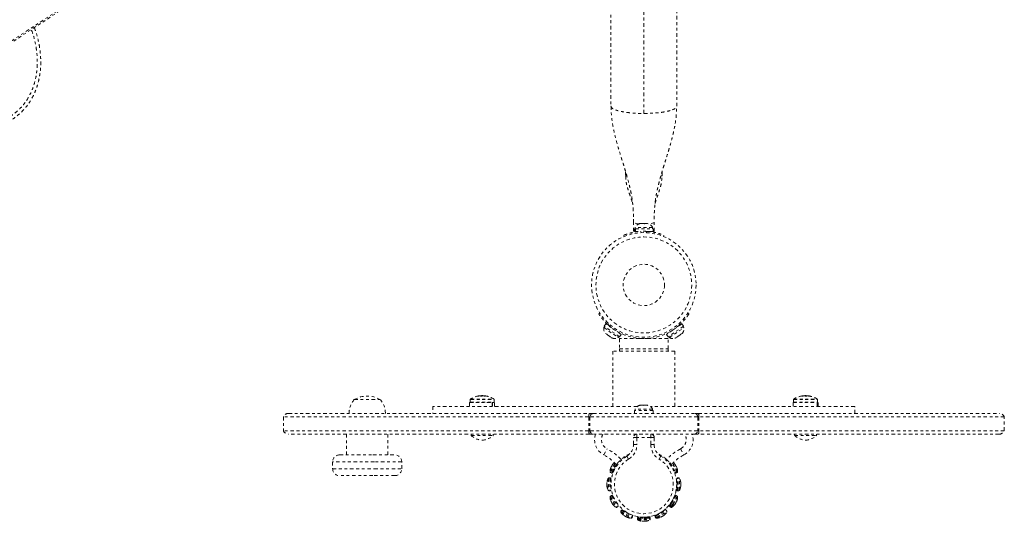
# Model space of a CAD drawing. Units: millimetres. Extents: x -130 to 434, y -207 to 287.
# Drawn here: x 306 to 341, y 40 to 58 of the extents above; entities that cross this region are included whole.
import ezdxf

# ---------------------------------------------------------------- set-up
doc = ezdxf.new("R2010")
doc.units = ezdxf.units.MM
doc.header["$LTSCALE"] = 20
doc.linetypes.add('PHANTOM', pattern=[0.0127, 0.00635, -0.00127, 0.00127, -0.00127, 0.00127, -0.00127])
doc.layers.add('CONTOUR', color=7, linetype='Continuous')

msp = doc.modelspace()

# ---------------------------------------------------------------- linework, layer by layer
at = {"layer": 'CONTOUR', "linetype": 'PHANTOM', "lineweight": 0}
for p, q in [((328.22371, 54.23515), (328.22371, 75.84486)), ((327.03621, 75.58401), (327.03621, 54.49601)), ((329.41121, 54.49601), (329.41121, 75.58401)), ((293.56577, 49.03064), (314.86372, 63.04426)), ((314.89212, 63.1222), (293.59416, 49.10858)), ((327.56621, 52.12851), (327.56621, 51.97751)), ((328.88121, 51.97751), (328.88121, 52.12887)), ((327.84871, 50.31226), (327.84871, 50.41057)), ((327.84871, 49.98195), (327.84871, 50.31226)), ((328.08108, 50.25011), (328.09762, 50.25876)), ((328.11869, 50.25876), (328.08108, 50.25011)), ((328.09762, 50.25876), (328.08308, 50.25876)), ((328.11869, 50.25876), (328.09762, 50.25876)), ((328.21458, 50.25876), (328.11869, 50.25876)), ((328.21439, 50.25876), (328.24554, 50.25876)), ((328.23565, 50.25011), (328.21458, 50.25876)), ((328.25219, 50.25876), (328.23565, 50.25011)), ((328.24554, 50.25876), (328.25219, 50.25876)), ((328.34067, 50.25876), (328.25219, 50.25876)), ((328.37828, 50.25011), (328.34067, 50.25876)), ((328.34067, 50.25876), (328.35721, 50.25876)), ((328.35721, 50.25876), (328.37828, 50.25011)), ((328.59871, 49.98195), (328.59871, 50.31226)), ((327.51496, 49.79208), (327.49715, 49.83612)), ((327.84871, 49.98195), (327.88298, 49.98195)), ((327.88298, 50.07126), (327.88298, 49.96538)), ((327.88298, 50.07126), (327.90897, 50.07126)), ((327.88298, 49.96538), (327.90897, 49.96538)), ((327.90496, 50.11816), (327.90496, 50.07126)), ((328.54246, 50.11816), (327.90496, 50.11816)), ((327.90897, 49.96538), (327.90897, 50.07126)), ((327.91629, 50.07126), (327.90897, 50.07126)), ((327.91629, 49.96538), (327.90897, 49.96538)), ((327.91629, 50.07126), (327.91629, 49.96538)), ((327.91629, 50.07126), (328.56443, 50.07126)), ((327.91629, 49.96538), (328.01836, 49.96538)), ((328.11538, 49.97448), (328.13422, 49.92789)), ((328.31319, 49.92789), (328.33204, 49.97448)), ((328.4434, 49.96538), (328.56443, 49.96538)), ((328.54246, 50.07126), (328.54246, 50.11816)), ((328.56443, 49.96538), (328.56443, 50.07126)), ((328.56443, 49.98195), (328.59871, 49.98195)), ((328.95027, 49.83612), (328.93246, 49.79208)), ((326.59336, 46.99317), (326.63333, 47.01884)), ((329.81409, 47.01884), (329.85406, 46.99317)), ((326.84492, 46.63682), (326.78491, 46.54959)), ((327.40636, 46.25061), (326.84492, 46.63682)), ((326.96014, 46.63448), (326.91873, 46.60789)), ((329.6025, 46.63682), (329.04106, 46.25061)), ((329.52868, 46.60789), (329.48727, 46.63448)), ((329.6625, 46.54959), (329.6025, 46.63682)), ((326.80302, 46.53713), (326.77644, 46.49849)), ((326.77644, 46.49849), (327.25542, 46.16901)), ((327.34636, 46.16338), (326.78491, 46.54959)), ((326.83582, 46.29099), (326.84369, 46.28158)), ((326.84369, 46.28158), (326.88151, 46.25557)), ((326.97631, 46.55747), (326.97116, 46.54998)), ((327.28012, 46.33745), (327.28527, 46.34494)), ((329.6625, 46.54959), (329.10106, 46.16338)), ((329.14575, 46.13719), (329.67098, 46.49849)), ((329.16214, 46.34494), (329.1673, 46.33745)), ((329.47626, 46.54998), (329.4711, 46.55747)), ((329.56591, 46.25557), (329.60373, 46.28158)), ((329.60373, 46.28158), (329.61171, 46.29112)), ((329.67098, 46.49849), (329.6444, 46.53713)), ((326.88151, 46.25557), (326.88396, 46.26438)), ((326.88551, 46.25281), (326.88151, 46.25557)), ((326.88396, 46.26438), (326.90709, 46.23797)), ((326.88928, 46.2583), (326.88551, 46.25281)), ((326.89196, 46.24837), (326.89597, 46.24562)), ((326.90709, 46.23797), (326.99474, 46.17768)), ((326.99474, 46.17768), (327.02523, 46.1672)), ((326.99474, 46.17768), (327.01165, 46.16604)), ((327.02523, 46.1672), (327.02277, 46.15839)), ((327.02277, 46.15839), (327.0726, 46.12411)), ((327.0726, 46.12411), (327.10554, 46.11196)), ((327.0726, 46.12411), (327.07505, 46.12243)), ((327.10554, 46.11196), (327.08682, 46.11839)), ((327.25542, 46.16901), (327.30167, 46.13719)), ((327.30167, 46.13719), (327.32825, 46.17583)), ((327.34636, 46.16338), (327.40636, 46.25061)), ((327.34871, 46.10251), (327.34871, 45.72751)), ((329.09871, 46.10251), (327.34871, 46.10251)), ((327.97371, 46.1187), (327.97371, 46.11869)), ((328.47371, 46.1183), (328.47371, 46.1187)), ((329.04106, 46.25061), (329.10106, 46.16338)), ((329.09871, 45.72751), (329.09871, 46.10251)), ((329.11917, 46.17583), (329.14575, 46.13719)), ((329.34188, 46.11196), (329.37481, 46.12411)), ((329.36077, 46.11844), (329.34188, 46.11196)), ((329.37481, 46.12411), (329.37236, 46.12243)), ((329.37481, 46.12411), (329.42464, 46.15839)), ((329.42219, 46.1672), (329.45268, 46.17768)), ((329.42464, 46.15839), (329.42219, 46.1672)), ((329.45268, 46.17768), (329.43577, 46.16604)), ((329.45268, 46.17768), (329.54032, 46.23797)), ((329.54032, 46.23797), (329.56346, 46.26438)), ((329.55545, 46.24837), (329.55145, 46.24562)), ((329.55545, 46.24837), (329.56191, 46.25281)), ((329.55813, 46.2583), (329.56191, 46.25281)), ((329.56191, 46.25281), (329.56591, 46.25557)), ((329.56346, 46.26438), (329.56591, 46.25557)), ((327.09871, 45.64951), (327.09871, 43.64951)), ((329.34871, 45.64951), (327.09871, 45.64951)), ((327.33871, 45.72751), (327.33871, 45.64951)), ((327.33871, 45.72751), (328.58996, 45.72751)), ((328.58996, 45.72751), (329.10871, 45.72751)), ((329.10871, 45.64951), (329.10871, 45.72751)), ((329.34871, 43.64951), (329.34871, 45.64951)), ((317.75496, 43.89951), (318.69246, 43.89951)), ((317.75496, 43.89951), (318.38522, 43.89951)), ((318.38522, 43.89951), (318.69246, 43.89951)), ((321.92669, 43.78976), (321.92669, 43.64951)), ((321.92669, 43.78976), (322.74083, 43.78976)), ((321.94054, 43.90156), (321.94054, 43.80538)), ((321.94054, 43.90156), (321.95601, 43.90156)), ((321.94054, 43.80538), (321.95601, 43.80538)), ((321.94779, 43.91476), (321.963, 43.91476)), ((321.95601, 43.90156), (322.81554, 43.90156)), ((321.95601, 43.80538), (322.81554, 43.80538)), ((321.963, 43.91476), (322.80828, 43.91476)), ((322.21621, 44.0227), (322.21621, 44.02156)), ((322.26699, 44.02915), (322.26699, 44.03176)), ((322.27151, 44.02967), (322.27151, 44.03198)), ((322.33897, 44.03881), (322.33897, 44.02131)), ((322.33897, 44.03881), (322.4171, 44.03881)), ((322.4171, 44.03161), (322.4171, 44.03881)), ((322.45183, 44.02785), (322.45183, 44.03176)), ((322.46293, 44.03176), (322.46293, 44.0263)), ((322.48456, 44.03198), (322.48456, 44.02279)), ((322.48512, 44.03176), (322.48512, 44.0227)), ((322.50414, 44.02185), (322.50414, 44.0227)), ((322.74083, 43.64951), (322.74083, 43.78976)), ((322.75124, 43.78976), (322.74083, 43.78976)), ((322.75124, 43.78976), (322.75124, 43.64951)), ((322.75124, 43.78976), (322.82939, 43.78976)), ((322.81554, 43.80538), (322.81554, 43.90156)), ((322.82939, 43.64951), (322.82939, 43.78976)), ((333.61803, 43.78976), (333.61803, 43.64951)), ((333.61803, 43.78976), (334.4875, 43.78976)), ((333.63188, 43.90156), (333.63188, 43.80538)), ((333.63188, 43.90156), (334.47484, 43.90156)), ((333.63188, 43.80538), (334.47484, 43.80538)), ((333.63913, 43.91476), (334.46812, 43.91476)), ((333.93167, 44.0227), (333.93167, 44.02128)), ((333.95878, 44.02445), (333.95878, 44.03176)), ((333.95992, 44.02463), (333.95992, 44.03205)), ((333.99389, 44.02925), (333.99389, 44.03176)), ((334.00621, 44.03176), (334.00621, 44.03055)), ((334.03032, 44.03881), (334.03032, 44.03205)), ((334.03032, 44.03881), (334.10844, 44.03881)), ((334.10844, 44.02404), (334.10844, 44.03881)), ((334.11898, 44.03176), (334.11898, 44.02806)), ((334.17884, 44.03205), (334.17884, 44.02829)), ((334.18214, 44.03176), (334.18214, 44.02787)), ((334.22651, 44.02127), (334.22651, 44.0227)), ((334.46812, 43.91476), (334.49963, 43.91476)), ((334.47484, 43.90156), (334.50688, 43.90156)), ((334.47484, 43.80538), (334.50688, 43.80538)), ((334.4875, 43.64951), (334.4875, 43.78976)), ((334.49394, 43.78976), (334.4875, 43.78976)), ((334.49394, 43.78976), (334.49394, 43.64951)), ((334.49394, 43.78976), (334.52073, 43.78976)), ((334.50688, 43.80538), (334.50688, 43.90156)), ((334.52073, 43.64951), (334.52073, 43.78976)), ((320.59871, 43.64951), (320.59871, 43.39951)), ((327.98524, 43.64951), (320.59871, 43.64951)), ((327.88298, 43.50538), (327.88298, 43.39951)), ((328.56443, 43.50538), (327.88298, 43.50538)), ((327.90496, 43.55228), (327.90496, 43.50538)), ((328.54246, 43.55228), (327.90496, 43.55228)), ((328.07475, 43.68423), (328.0936, 43.69288)), ((328.11245, 43.69288), (328.07475, 43.68423)), ((328.0936, 43.69288), (328.08308, 43.69288)), ((328.11245, 43.69288), (328.0936, 43.69288)), ((328.20486, 43.69288), (328.11245, 43.69288)), ((328.22371, 43.68423), (328.20486, 43.69288)), ((328.20486, 43.69288), (328.24255, 43.69288)), ((328.24255, 43.69288), (328.22371, 43.68423)), ((328.33497, 43.69288), (328.24255, 43.69288)), ((328.37266, 43.68423), (328.33497, 43.69288)), ((328.33497, 43.69288), (328.35382, 43.69288)), ((328.35382, 43.69288), (328.37266, 43.68423)), ((328.36433, 43.69288), (328.35382, 43.69288)), ((335.84871, 43.64951), (328.46218, 43.64951)), ((328.54246, 43.50538), (328.54246, 43.55228)), ((328.56443, 43.39951), (328.56443, 43.50538)), ((335.84871, 43.39951), (335.84871, 43.64951)), ((315.19245, 43.27451), (315.19245, 42.77451)), ((326.23094, 43.27451), (315.19245, 43.27451)), ((315.37786, 43.39951), (326.25929, 43.39951)), ((326.27469, 43.27451), (326.23094, 43.27451)), ((326.23094, 43.27451), (326.23094, 42.77451)), ((326.25929, 43.39951), (326.38415, 43.39951)), ((330.17273, 43.27451), (326.27469, 43.27451)), ((326.27469, 43.27451), (326.27469, 42.77451)), ((326.38415, 43.39951), (330.06326, 43.39951)), ((330.06326, 43.39951), (330.18813, 43.39951)), ((330.21648, 43.27451), (330.17273, 43.27451)), ((330.17273, 43.27451), (330.17273, 42.77451)), ((330.18813, 43.39951), (341.06956, 43.39951)), ((341.25496, 43.27451), (330.21648, 43.27451)), ((330.21648, 43.27451), (330.21648, 42.77451)), ((341.25496, 42.77451), (341.25496, 43.27451)), ((326.23094, 42.77451), (315.19245, 42.77451)), ((326.27469, 42.77451), (326.23094, 42.77451)), ((330.17273, 42.77451), (326.27469, 42.77451)), ((330.21648, 42.77451), (330.17273, 42.77451)), ((341.25496, 42.77451), (330.21648, 42.77451)), ((326.25929, 42.64951), (315.37786, 42.64951)), ((317.47371, 42.64951), (317.47371, 41.89951)), ((318.97371, 41.89951), (318.97371, 42.64951)), ((321.97804, 42.64951), (321.97804, 42.60263)), ((321.97804, 42.60263), (322.77804, 42.60263)), ((322.77804, 42.60263), (322.77804, 42.64951)), ((326.38415, 42.64951), (326.25929, 42.64951)), ((330.06326, 42.64951), (326.38415, 42.64951)), ((327.84871, 42.27993), (327.84871, 42.52451)), ((327.97371, 42.52451), (327.84871, 42.52451)), ((327.97371, 42.64951), (327.97371, 42.52451)), ((327.97371, 42.52451), (327.97371, 42.27993)), ((328.47371, 42.52451), (327.97371, 42.52451)), ((328.47371, 42.64951), (328.47371, 42.52451)), ((328.59871, 42.52451), (328.47371, 42.52451)), ((328.47371, 42.27993), (328.47371, 42.52451)), ((328.59871, 42.52451), (328.59871, 42.27993)), ((330.18813, 42.64951), (330.06326, 42.64951)), ((341.06956, 42.64951), (330.18813, 42.64951)), ((333.66938, 42.64951), (333.66938, 42.60263)), ((333.66938, 42.60263), (334.46938, 42.60263)), ((334.46938, 42.60263), (334.46938, 42.64951)), ((326.77768, 41.8979), (326.89425, 42.11905)), ((327.97371, 42.27993), (327.84871, 42.27993)), ((328.59871, 42.27993), (328.47371, 42.27993)), ((329.55316, 42.11905), (329.66974, 41.8979)), ((316.97371, 41.64951), (316.97371, 41.39951)), ((318.48145, 41.64951), (316.97371, 41.64951)), ((317.22371, 41.89951), (318.4299, 41.89951)), ((318.4299, 41.89951), (319.22371, 41.89951)), ((319.47371, 41.64951), (318.48145, 41.64951)), ((319.47371, 41.39951), (319.47371, 41.64951)), ((327.42173, 41.71279), (327.40063, 41.73584)), ((327.67278, 41.74551), (327.60797, 41.8524)), ((328.77463, 41.74551), (328.83945, 41.8524)), ((329.02568, 41.71279), (329.04679, 41.73584)), ((316.97371, 41.39951), (318.48145, 41.39951)), ((318.48145, 41.39951), (319.47371, 41.39951)), ((327.17947, 41.60424), (327.00097, 41.29506)), ((327.19976, 41.58394), (327.01656, 41.26664)), ((327.22965, 41.55275), (327.05249, 41.24589)), ((327.07449, 41.284), (327.26199, 41.60876)), ((327.14843, 41.34957), (327.09518, 41.25733)), ((327.10155, 41.26838), (327.28905, 41.59314)), ((327.14205, 41.33852), (327.1462, 41.33613)), ((327.14843, 41.34957), (327.15164, 41.34771)), ((327.15156, 41.34776), (327.15164, 41.34771)), ((327.26033, 41.54338), (327.24218, 41.51195)), ((327.24539, 41.51009), (327.24218, 41.51195)), ((327.2527, 41.52059), (327.24855, 41.52299)), ((327.28905, 41.59314), (327.26199, 41.60876)), ((329.18543, 41.60876), (329.15836, 41.59314)), ((329.15836, 41.59314), (329.34586, 41.26838)), ((329.18543, 41.60876), (329.37293, 41.284)), ((329.19886, 41.52299), (329.19472, 41.5206)), ((329.20524, 41.51195), (329.20203, 41.51009)), ((329.20211, 41.51014), (329.20203, 41.51009)), ((329.43085, 41.26664), (329.24766, 41.58394)), ((329.44645, 41.29506), (329.26795, 41.60424)), ((329.29578, 41.34771), (329.29899, 41.34957)), ((329.30122, 41.33613), (329.30536, 41.33852)), ((318.4299, 41.14951), (317.22371, 41.14951)), ((319.22371, 41.14951), (318.4299, 41.14951)), ((326.93575, 41.05169), (326.93576, 40.62232)), ((327.00496, 41.0685), (326.96347, 41.0685)), ((326.96347, 41.0685), (326.96347, 40.6055)), ((327.00496, 41.0685), (327.00496, 40.6055)), ((327.01656, 41.26664), (327.05249, 41.24589)), ((327.03621, 41.03725), (327.03621, 40.63675)), ((327.04099, 40.9435), (327.03621, 40.9435)), ((327.07449, 41.284), (327.10155, 41.26838)), ((329.34586, 41.26838), (329.37293, 41.284)), ((329.35224, 41.25733), (329.34586, 41.26838)), ((329.39493, 41.2459), (329.37293, 41.284)), ((329.39493, 41.2459), (329.43085, 41.26664)), ((329.41121, 40.94351), (329.40642, 40.94351)), ((329.41121, 41.02739), (329.41121, 41.03726)), ((329.41121, 40.63676), (329.41121, 41.02739)), ((329.48394, 41.06851), (329.44246, 41.06851)), ((329.44246, 41.0571), (329.44246, 41.06851)), ((329.44246, 40.60551), (329.44246, 41.0571)), ((329.48394, 41.0571), (329.48394, 41.06851)), ((329.48394, 40.60551), (329.48394, 41.0571)), ((329.51166, 41.04111), (329.51166, 41.05169)), ((329.51166, 40.62232), (329.51166, 41.04111)), ((326.96347, 40.6055), (327.00496, 40.6055)), ((327.03621, 40.7305), (327.04099, 40.7305)), ((329.40642, 40.73051), (329.41121, 40.73051)), ((329.44246, 40.60551), (329.48394, 40.60551)), ((327.00097, 40.37895), (327.21565, 40.0071)), ((327.05249, 40.42811), (327.01656, 40.40737)), ((327.01656, 40.40737), (327.24807, 40.0064)), ((327.05249, 40.42811), (327.28399, 40.02714)), ((327.09518, 40.41667), (327.29543, 40.06983)), ((327.1462, 40.33788), (327.14205, 40.33548)), ((329.20206, 40.15655), (329.35224, 40.41668)), ((329.22131, 40.1274), (329.39493, 40.42812)), ((329.25723, 40.10665), (329.43086, 40.40738)), ((329.28544, 40.10008), (329.44645, 40.37896)), ((329.30537, 40.33549), (329.30122, 40.33789)), ((329.43086, 40.40738), (329.39493, 40.42812)), ((327.24807, 40.0064), (327.28399, 40.02714)), ((327.24856, 40.15102), (327.2527, 40.15341)), ((327.41385, 39.89729), (327.39311, 39.86136)), ((327.41385, 39.89729), (327.81482, 39.66579)), ((327.45654, 39.90872), (327.80338, 39.70847)), ((328.65946, 39.6813), (329.03357, 39.89729)), ((328.66728, 39.72189), (328.99088, 39.90873)), ((329.05431, 39.86136), (329.03357, 39.89729)), ((329.15199, 40.06984), (329.20206, 40.15655)), ((329.16343, 40.02715), (329.22131, 40.1274)), ((329.16343, 40.02715), (329.19936, 40.00641)), ((329.19472, 40.15342), (329.19887, 40.15103)), ((329.19936, 40.00641), (329.25723, 40.10665)), ((329.23177, 40.00711), (329.28544, 40.10008)), ((327.39311, 39.86136), (327.79408, 39.62986)), ((327.39381, 39.82895), (327.76566, 39.61426)), ((327.54012, 39.86599), (327.53773, 39.86185)), ((327.72219, 39.75535), (327.72459, 39.75949)), ((327.79408, 39.62986), (327.81482, 39.66579)), ((327.99221, 39.61826), (327.99221, 39.57677)), ((327.99221, 39.61826), (328.45521, 39.61826)), ((327.99221, 39.57677), (328.45521, 39.57677)), ((328.00903, 39.54905), (328.4384, 39.54905)), ((328.02346, 39.64951), (328.03621, 39.64951)), ((328.03621, 39.64951), (328.03621, 39.61826)), ((328.41121, 39.64951), (328.03621, 39.64951)), ((328.41121, 39.61826), (328.03621, 39.61826)), ((328.11721, 39.65429), (328.11721, 39.64951)), ((328.12996, 39.65321), (328.12996, 39.64951)), ((328.31746, 39.64951), (328.31746, 39.65321)), ((328.31746, 39.64951), (328.42396, 39.64951)), ((328.33021, 39.64951), (328.33021, 39.65429)), ((328.41121, 39.61826), (328.41121, 39.64951)), ((328.45521, 39.57677), (328.45521, 39.61826)), ((328.6326, 39.66579), (328.65946, 39.6813)), ((328.6326, 39.66579), (328.65335, 39.62986)), ((328.64404, 39.70848), (328.66728, 39.72189)), ((328.65335, 39.62986), (328.68021, 39.64537)), ((328.68021, 39.64537), (329.05431, 39.86136)), ((328.68177, 39.61427), (328.70668, 39.62865)), ((328.70668, 39.62865), (329.05361, 39.82895)), ((328.72284, 39.7595), (328.72523, 39.75535)), ((328.90969, 39.86185), (328.9073, 39.866))]:
    msp.add_line(p, q, dxfattribs=at)
at = {"layer": 'CONTOUR', "linetype": 'PHANTOM', "lineweight": 0, "flags": 128}
for points in [[(328.03046, 50.24166), (328.01537, 50.24377), (327.95854, 50.25401), (327.91191, 50.26649), (327.87725, 50.28074), (327.85591, 50.29619), (327.84871, 50.31226)], [(328.59871, 50.31226), (328.5915, 50.29619), (328.57016, 50.28074), (328.53551, 50.26649), (328.48887, 50.25401), (328.43205, 50.24377), (328.41695, 50.24166)], [(334.00994, 44.03091), (334.00962, 44.03099), (334.00621, 44.03176)], [(334.12881, 44.03091), (334.12795, 44.03099), (334.11898, 44.03176)], [(326.88743, 40.8995), (326.88743, 40.8995), (326.8877, 40.8995), (326.8885, 40.8995), (326.88983, 40.8995), (326.89169, 40.8995)], [(326.89169, 40.7745), (326.88983, 40.7745), (326.8885, 40.7745), (326.8877, 40.7745), (326.88743, 40.7745), (326.8877, 40.7745), (326.8885, 40.7745), (326.88983, 40.7745), (326.89169, 40.7745)], [(328.16121, 39.50073), (328.16121, 39.50073), (328.16121, 39.50099), (328.16121, 39.50179), (328.16121, 39.50313), (328.16121, 39.50499)], [(328.28621, 39.50499), (328.28621, 39.50313), (328.28621, 39.50179), (328.28621, 39.50099), (328.28621, 39.50073), (328.28621, 39.50099), (328.28621, 39.50179), (328.28621, 39.50313), (328.28621, 39.50499)]]:
    msp.add_lwpolyline(points, dxfattribs=at)
at = {"layer": 'CONTOUR', "linetype": 'PHANTOM', "lineweight": 0}
for radius in [1.89, 1.73415, 0.74728]:
    msp.add_circle((328.22371, 48.04001), radius, dxfattribs=at)
for centre, radius, start, end in [((328.13475, 50.01017), 0.2539, 101.741076, 154.829342), ((328.31267, 50.01017), 0.2539, 25.170658, 78.258924), ((328.22371, 48.04001), 1.9375, 86.794751, 93.205249), ((327.02696, 46.45723), 0.2539, 170.647059, 221.008113), ((328.22371, 48.04001), 1.9375, 227.659469, 312.340531), ((329.42045, 46.45723), 0.2539, 319.037096, 9.352941), ((327.17355, 46.3564), 0.2539, 249.989898, 300.305743), ((329.27387, 46.3564), 0.2539, 239.694257, 290.05531), ((318.33311, 43.39754), 0.76565, 139.034755, 179.853154), ((318.22371, 43.0831), 0.94141, 60.137166, 119.862834), ((318.11431, 43.39754), 0.76565, 0.146846, 40.965245), ((321.95616, 43.90156), 0.01562, 122.400388, 180), ((321.95616, 43.80538), 0.01562, 180, 270), ((322.37804, 43.23681), 0.80295, 99.457306, 122.400388), ((322.31249, 43.62988), 0.40445, 96.460391, 103.772589), ((322.35432, 43.28706), 0.74721, 94.696159, 100.095327), ((322.28231, 43.96122), 0.07387, 56.332213, 72.729026), ((322.40191, 43.28752), 0.74675, 94.695353, 96.90969), ((322.37804, 43.23681), 0.80295, 87.211537, 92.788463), ((322.44573, 43.62988), 0.40445, 96.460391, 103.772589), ((322.35412, 43.28706), 0.74721, 79.904673, 85.303841), ((322.4712, 43.96786), 0.06677, 106.865767, 114.035894), ((322.40181, 43.28759), 0.74667, 83.636965, 85.304723), ((322.46318, 43.96122), 0.07387, 56.332213, 72.729026), ((322.4441, 43.63349), 0.40081, 80.540444, 83.555539), ((322.37804, 43.23681), 0.80295, 57.599612, 80.542694), ((322.79991, 43.80538), 0.01562, 270, 0), ((322.79991, 43.90156), 0.01562, 0, 57.599612), ((333.6475, 43.90156), 0.01562, 122.400388, 180), ((333.6475, 43.80538), 0.01562, 180, 270), ((334.06938, 43.23681), 0.80295, 98.513401, 122.400388), ((333.98592, 43.90546), 0.12918, 102.129869, 114.832705), ((334.08235, 43.25165), 0.78261, 94.5858, 99.862444), ((334.05645, 43.25178), 0.78249, 94.585586, 97.104572), ((334.06938, 43.23681), 0.80295, 87.211537, 92.788463), ((333.99393, 43.72104), 0.31333, 74.314802, 82.602987), ((334.15969, 43.90546), 0.12918, 102.129869, 114.832705), ((334.0823, 43.25165), 0.78261, 80.137556, 85.4142), ((334.1418, 43.72104), 0.31333, 74.314802, 82.602987), ((334.06938, 43.23681), 0.80295, 57.599612, 81.855396), ((334.49125, 43.80538), 0.01562, 270, 0), ((334.49125, 43.90156), 0.01563, 0, 57.599612), ((328.13475, 43.44429), 0.2539, 101.741076, 154.829342), ((328.31267, 43.44429), 0.2539, 25.170658, 78.258924), ((315.37786, 43.19951), 0.2, 90, 157.975687), ((326.42532, 43.29613), 0.19559, 148.092984, 186.347765), ((326.41284, 43.26396), 0.13855, 101.947923, 175.63248), ((330.03458, 43.26396), 0.13855, 4.36752, 78.052077), ((330.02209, 43.29613), 0.19559, 353.652235, 31.907016), ((341.06956, 43.19951), 0.2, 22.024313, 90), ((315.37786, 42.84951), 0.2, 202.024313, 270), ((326.42532, 42.75288), 0.19559, 173.652235, 211.907016), ((326.41284, 42.78506), 0.13855, 184.36752, 258.052077), ((330.03458, 42.78506), 0.13855, 281.947923, 355.63248), ((330.02209, 42.75288), 0.19559, 328.092984, 6.347765), ((341.06956, 42.84951), 0.2, 270, 337.975687), ((322.44226, 43.12655), 0.7, 228.457204, 264.735668), ((322.31381, 43.12655), 0.7, 275.264332, 311.542796), ((327.07062, 42.45364), 0.62822, 161.833412, 242.205769), ((327.07062, 42.45364), 0.37822, 148.810902, 242.205769), ((327.97371, 42.52451), 0.125, 90, 180), ((328.47371, 42.52451), 0.125, 0, 90), ((329.3768, 42.45364), 0.37822, 297.794231, 31.189098), ((329.3768, 42.45364), 0.62822, 297.794231, 18.166588), ((334.13361, 43.12655), 0.7, 228.457204, 264.735668), ((334.00515, 43.12655), 0.7, 275.264332, 311.542796), ((325.98036, 40.38528), 1.95989, 43.558726, 62.205769), ((327.34871, 42.27993), 0.5, 301.232929, 0), ((327.34871, 42.27993), 0.625, 301.232929, 0), ((329.09871, 42.27993), 0.625, 180, 238.767071), ((329.09871, 42.27993), 0.5, 180, 238.767071), ((330.46706, 40.38528), 1.95989, 117.794231, 136.441274), ((317.22371, 41.64951), 0.25, 90, 180), ((319.22371, 41.64951), 0.25, 0, 90), ((325.98036, 40.38528), 1.70989, 43.044335, 62.205769), ((328.22371, 40.83701), 1.1875, 121.232929, 58.767071), ((328.22371, 40.83701), 1.1875, 121.23293, 235.093912), ((328.22371, 40.83701), 1.0625, 121.232929, 58.767071), ((328.22371, 40.83701), 1.21875, 114.277228, 132.481035), ((328.22371, 40.83701), 1.21875, 47.518965, 65.722776), ((330.46706, 40.38528), 1.70989, 117.794231, 136.955665), ((317.22371, 41.39951), 0.25, 180, 270), ((319.22371, 41.39951), 0.25, 270, 0), ((327.03219, 41.2937), 0.03125, 177.507466, 240.000092), ((327.46535, 41.27485), 0.46482, 158.932028, 177.507466), ((327.14041, 41.39999), 0.11662, 134.475774, 158.918883), ((327.3502, 41.30524), 0.34568, 144.813414, 152.404705), ((327.38179, 41.35917), 0.34607, 141.001912, 158.998271), ((327.19491, 41.49345), 0.11708, 134.508469, 154.089946), ((327.46535, 41.27485), 0.46482, 131.263397, 141.068155), ((327.25283, 41.57372), 0.03125, 283.882459, 322.80838), ((329.19459, 41.57372), 0.03125, 217.19162, 256.117012), ((328.98207, 41.27485), 0.46482, 38.20555, 48.736434), ((329.30483, 41.52921), 0.05387, 19.326336, 52.868961), ((329.0162, 41.31876), 0.40908, 21.724415, 38.275585), ((329.03736, 41.28257), 0.40886, 26.077749, 32.938428), ((329.36365, 41.42715), 0.05397, 22.063902, 52.861007), ((328.98207, 41.27485), 0.46482, 2.492626, 21.79445), ((329.41523, 41.2937), 0.03125, 300, 2.492626), ((327.34803, 40.837), 0.46482, 152.492787, 172.272734), ((326.96347, 41.03725), 0.03125, 90.000161, 152.492787), ((327.00496, 41.03725), 0.03125, 0.000161, 90.000161), ((327.06811, 41.27296), 0.03125, 240.000092, 330.000092), ((329.3793, 41.27296), 0.03125, 210, 300), ((329.44246, 41.03726), 0.03125, 90, 180), ((329.48394, 41.03726), 0.03125, 27.507374, 90), ((329.09939, 40.83701), 0.46482, 8.130517, 27.507374), ((327.34803, 40.837), 0.4606, 172.201479, 187.798843), ((327.34803, 40.837), 0.46482, 187.727588, 207.507535), ((326.96347, 40.63675), 0.03125, 207.507535, 270.000161), ((327.00496, 40.63675), 0.03125, 270.000161, 0.000161), ((328.22371, 40.83701), 1.1875, 235.093912, 0), ((329.44246, 40.63676), 0.03125, 180, 270), ((329.48394, 40.63676), 0.03125, 270, 332.492626), ((329.09939, 40.83701), 0.46482, 332.492626, 351.869483), ((329.51345, 40.89645), 0.04651, 335.354036, 7.781238), ((329.14342, 40.81763), 0.41657, 351.799193, 8.200807), ((329.5136, 40.77755), 0.04636, 335.338458, 12.30417), ((329.14359, 40.85638), 0.4164, 357.332905, 4.15883), ((327.03219, 40.38031), 0.03125, 120.00023, 182.492856), ((327.46535, 40.39916), 0.46482, 182.492856, 201.068226), ((327.14064, 40.27417), 0.11688, 201.109317, 225.496253), ((327.06812, 40.40105), 0.03125, 30.00023, 120.00023), ((329.3793, 40.40106), 0.03125, 60.000322, 150.000322), ((329.30701, 40.27403), 0.11661, 314.475845, 338.919079), ((328.98207, 40.39917), 0.46482, 338.932227, 357.507696), ((329.41523, 40.38032), 0.03125, 357.507696, 60.000322), ((327.35017, 40.36875), 0.34565, 207.595452, 215.187404), ((327.38179, 40.31483), 0.34607, 201.001984, 218.998476), ((327.19492, 40.18056), 0.11709, 205.910677, 225.491511), ((327.46535, 40.39916), 0.46482, 218.932234, 237.507604), ((327.23244, 40.03346), 0.03125, 237.507604, 300.00023), ((327.26837, 40.05421), 0.03125, 300.00023, 30.00023), ((327.44091, 39.88166), 0.03125, 60.000203, 150.000203), ((329.00651, 39.88167), 0.03125, 30.000243, 120.000243), ((329.17906, 40.05422), 0.03125, 150.000322, 240.000322), ((329.21498, 40.03347), 0.03125, 240.000322, 302.492948), ((328.98207, 40.39917), 0.46482, 302.492948, 321.068417), ((329.06563, 40.31485), 0.34607, 321.002173, 338.99847), ((329.25251, 40.18056), 0.11708, 314.50854, 334.090316), ((329.09722, 40.36878), 0.34568, 324.813705, 332.404985), ((327.42017, 39.84573), 0.03125, 150.000203, 212.492828), ((327.78587, 40.07864), 0.46482, 212.492828, 231.068266), ((327.70155, 39.99509), 0.34607, 231.002023, 248.998382), ((327.56726, 39.80821), 0.11708, 224.508578, 244.090061), ((327.75547, 39.9635), 0.34568, 234.813497, 242.40482), ((327.66073, 39.75371), 0.11662, 224.475884, 248.918993), ((327.78587, 40.07864), 0.46482, 248.932139, 267.507577), ((327.76702, 39.64548), 0.03125, 267.507577, 330.000203), ((327.78776, 39.68141), 0.03125, 330.000203, 60.000203), ((328.02346, 39.61826), 0.03125, 90.000175, 180.000175), ((328.02346, 39.57677), 0.03125, 180.000175, 242.492801), ((328.22371, 39.96133), 0.46482, 242.492801, 262.272747), ((328.22371, 39.96133), 0.46482, 277.727602, 297.507549), ((328.42396, 39.61826), 0.03125, 0.000175, 90.000175), ((328.42396, 39.57677), 0.03125, 297.507549, 0.000175), ((328.65967, 39.68141), 0.03125, 120.000243, 210.000243), ((328.68041, 39.64549), 0.03125, 210.000243, 272.492869), ((328.66155, 40.07865), 0.46482, 272.492869, 291.06821), ((328.78655, 39.75394), 0.11689, 291.109297, 315.496116), ((328.69196, 39.96347), 0.34565, 297.595506, 305.187502), ((328.74588, 39.99508), 0.34607, 291.001968, 308.998519), ((328.88016, 39.80822), 0.11709, 295.910823, 315.491374), ((328.66155, 40.07865), 0.46482, 308.932277, 327.507617), ((329.02725, 39.84574), 0.03125, 327.507617, 30.000243), ((328.22371, 39.96133), 0.4606, 262.201493, 277.798857), ((328.22371, 39.96133), 0.4606, 263.921033, 269.998744)]:
    msp.add_arc(centre, radius, start, end, dxfattribs=at)
for points, knots in [([(306.18764, 57.33557), (306.20271, 57.29749), (306.25126, 57.1748), (306.31252, 56.95947), (306.37209, 56.69016), (306.40983, 56.41383), (306.42431, 56.15041), (306.41847, 55.90307), (306.39571, 55.67222), (306.35409, 55.44147), (306.29619, 55.22851), (306.22566, 55.03486), (306.1461, 54.86067), (306.05121, 54.6918), (305.9423, 54.53229), (305.81992, 54.38356), (305.68479, 54.24615), (305.53595, 54.11969), (305.37959, 54.00938), (305.219, 53.91477), (305.05669, 53.83404), (304.88762, 53.7642), (304.66572, 53.69217), (304.48462, 53.65216), (304.36362, 53.62616), (304.35093, 53.62344)], [0, 0, 0, 0, 0.02554877, 0.08232506, 0.13943081, 0.19759873, 0.25615453, 0.3038801, 0.35186828, 0.40077177, 0.45003927, 0.48939771, 0.52926746, 0.56941204, 0.61013424, 0.64963994, 0.6894558, 0.73024531, 0.77136406, 0.80871052, 0.84646072, 0.88440268, 0.92276414, 0.99190005, 1, 1, 1, 1]), ([(304.35041, 53.75118), (304.46018, 53.77486), (304.68259, 53.82283), (305.00544, 53.94102), (305.28037, 54.0896), (305.50531, 54.2532), (305.68444, 54.41895), (305.84274, 54.60432), (305.97676, 54.80753), (306.08699, 55.0242), (306.17996, 55.26832), (306.24903, 55.53927), (306.29015, 55.83411), (306.30155, 56.15122), (306.27904, 56.48794), (306.21499, 56.83861), (306.14755, 57.09894), (306.09129, 57.23676), (306.0799, 57.26468)], [0, 0, 0, 0, 0.07420759, 0.15034508, 0.22647966, 0.28009832, 0.3338988, 0.38750229, 0.44090889, 0.49450281, 0.54795228, 0.61334851, 0.67897684, 0.74445065, 0.82289675, 0.90158084, 0.98006265, 1, 1, 1, 1]), ([(327.03619, 54.49603), (327.04038, 54.36976), (327.04859, 54.12192), (327.10597, 53.75882), (327.18374, 53.4075), (327.27828, 53.06314), (327.38035, 52.7281), (327.48089, 52.40923), (327.57204, 52.11295), (327.65325, 51.82929), (327.72027, 51.56393), (327.77283, 51.31191), (327.80421, 51.11656), (327.8239, 50.95453), (327.83741, 50.80476), (327.84728, 50.61889), (327.8482, 50.48432), (327.84871, 50.41057)], [0, 0, 0, 0, 0.08958283, 0.17583231, 0.26057645, 0.34507305, 0.42915889, 0.50911027, 0.58210703, 0.64845863, 0.71766626, 0.77395979, 0.82900046, 0.85765882, 0.89521689, 0.94256527, 1, 1, 1, 1]), ([(328.59871, 50.412), (328.59909, 50.47297), (328.59975, 50.57954), (328.60509, 50.71155), (328.61059, 50.79995), (328.61493, 50.85666), (328.61977, 50.91176), (328.62656, 50.97825), (328.63589, 51.05641), (328.64752, 51.14017), (328.66586, 51.2563), (328.69116, 51.3924), (328.72358, 51.54223), (328.75733, 51.68332), (328.7934, 51.82217), (328.83401, 51.96856), (328.879, 52.12277), (328.93304, 52.30072), (328.99805, 52.50907), (329.06913, 52.7356), (329.14296, 52.97721), (329.21585, 53.23062), (329.28746, 53.50912), (329.35076, 53.81357), (329.40024, 54.14521), (329.40747, 54.37629), (329.41122, 54.49599)], [0, 0, 0, 0, 0.0451, 0.07882951, 0.09881959, 0.1116101, 0.12548888, 0.1425545, 0.16285946, 0.18497345, 0.20561498, 0.24809042, 0.28232116, 0.31331629, 0.34988369, 0.38332461, 0.42052014, 0.46348643, 0.51507403, 0.57526371, 0.63190752, 0.69432392, 0.76236889, 0.83592518, 0.9150147, 1, 1, 1, 1]), ([(327.60963, 51.97751), (327.59849, 51.97751), (327.57381, 51.97751), (327.562, 51.97751), (327.56627, 51.97751), (327.5663, 51.97751)], [0, 0, 0, 0, 0.44960122, 0.99604254, 1, 1, 1, 1]), ([(327.56619, 51.97751), (327.56994, 51.9073), (327.5771, 51.77328), (327.62148, 51.58615), (327.67161, 51.42097), (327.7217, 51.27599), (327.76577, 51.15032), (327.79802, 51.05632), (327.81426, 51.00387), (327.81941, 50.98724)], [0, 0, 0, 0, 0.20503067, 0.39139374, 0.55990375, 0.70960862, 0.839523, 0.94913099, 1, 1, 1, 1]), ([(328.62786, 50.98706), (328.63802, 51.01904), (328.66237, 51.09566), (328.7071, 51.22308), (328.76124, 51.37744), (328.81731, 51.55437), (328.86835, 51.75606), (328.87679, 51.9013), (328.88122, 51.97751)], [0, 0, 0, 0, 0.09802115, 0.234885514, 0.394541336, 0.575845081, 0.777451312, 1, 1, 1, 1]), ([(328.88121, 51.97751), (328.87924, 51.97751), (328.8756, 51.97751), (328.84912, 51.97751), (328.83699, 51.97751)], [0, 0, 0, 0, 0.5422672, 1, 1, 1, 1]), ([(327.49715, 49.83612), (327.49869, 49.83675), (327.50182, 49.83802), (327.5271, 49.84806), (327.56741, 49.8632), (327.62267, 49.88232), (327.69227, 49.90374), (327.77289, 49.92505), (327.86375, 49.94449), (327.9772, 49.96354), (328.06369, 49.97039), (328.11538, 49.97448)], [0, 0, 0, 0, 0.1046308, 0.21229052, 0.31692305, 0.42461393, 0.52873339, 0.6359768, 0.73828824, 0.84359296, 1, 1, 1, 1]), ([(328.33204, 49.97448), (328.36695, 49.97195), (328.43675, 49.96689), (328.5384, 49.95262), (328.6338, 49.93434), (328.71971, 49.91356), (328.79348, 49.89226), (328.85458, 49.87221), (328.90126, 49.85536), (328.94082, 49.84), (328.9467, 49.83759), (328.95027, 49.83612)], [0, 0, 0, 0, 0.10582577, 0.21161743, 0.3176093, 0.42359785, 0.5267906, 0.62999275, 0.7342298, 0.83847092, 1, 1, 1, 1]), ([(326.91873, 46.60789), (326.89853, 46.62677), (326.85755, 46.66505), (326.80103, 46.724), (326.74926, 46.7823), (326.70474, 46.83664), (326.6672, 46.88578), (326.63748, 46.92713), (326.61499, 46.96006), (326.60159, 46.98041), (326.59453, 46.99134), (326.59375, 46.99256), (326.59336, 46.99317)], [0, 0, 0, 0, 0.10487299, 0.21271487, 0.31761616, 0.42566785, 0.52884385, 0.63497391, 0.73887591, 0.84573212, 0.92229116, 1, 1, 1, 1]), ([(329.85406, 46.99317), (329.85334, 46.99205), (329.85188, 46.98977), (329.84002, 46.9715), (329.82082, 46.94288), (329.79393, 46.90456), (329.75913, 46.85776), (329.71746, 46.80536), (329.66873, 46.74865), (329.60703, 46.68186), (329.55762, 46.63522), (329.52868, 46.60789)], [0, 0, 0, 0, 0.10508562, 0.21321527, 0.318302, 0.42645169, 0.53120754, 0.63906864, 0.74264794, 0.84924715, 1, 1, 1, 1]), ([(322.22334, 44.0227), (322.22169, 44.02242), (322.21839, 44.02185), (322.21454, 44.02131), (322.21212, 44.02109), (322.2114, 44.02123), (322.21243, 44.02169), (322.2144, 44.02225), (322.21589, 44.02262), (322.21621, 44.0227)], [0, 0, 0, 0, 0.16177675, 0.32364591, 0.48328487, 0.64080248, 0.79804278, 0.95691556, 1, 1, 1, 1]), ([(322.26699, 44.03176), (322.26807, 44.03187), (322.27023, 44.03209), (322.27158, 44.03214), (322.27137, 44.03201), (322.27132, 44.03198)], [0, 0, 0, 0, 0.42803828, 0.85614995, 1, 1, 1, 1]), ([(322.30425, 44.03176), (322.30362, 44.03188), (322.30238, 44.03211), (322.29861, 44.03211), (322.29527, 44.03193), (322.29337, 44.03178), (322.29314, 44.03176)], [0, 0, 0, 0, 0.318807277, 0.637669207, 0.955528381, 1, 1, 1, 1]), ([(322.34944, 44.0227), (322.34809, 44.02242), (322.34538, 44.02185), (322.34017, 44.02131), (322.33486, 44.02109), (322.32997, 44.02123), (322.32603, 44.02169), (322.32403, 44.02225), (322.3234, 44.02262), (322.32327, 44.0227)], [0, 0, 0, 0, 0.161776752, 0.323645911, 0.483284869, 0.640802477, 0.79804278, 0.956915561, 1, 1, 1, 1]), ([(322.41529, 44.03176), (322.41357, 44.03188), (322.41012, 44.03211), (322.40497, 44.03211), (322.4018, 44.03193), (322.40039, 44.03178), (322.40022, 44.03176)], [0, 0, 0, 0, 0.318807277, 0.637669207, 0.955528381, 1, 1, 1, 1]), ([(322.45183, 44.03176), (322.45245, 44.03188), (322.45369, 44.03211), (322.45746, 44.03211), (322.46081, 44.03193), (322.4627, 44.03178), (322.46293, 44.03176)], [0, 0, 0, 0, 0.31880728, 0.63766921, 0.95552838, 1, 1, 1, 1]), ([(322.48909, 44.03176), (322.48798, 44.03188), (322.48578, 44.03211), (322.48439, 44.03211), (322.48457, 44.03193), (322.48506, 44.03178), (322.48512, 44.03176)], [0, 0, 0, 0, 0.31880728, 0.63766921, 0.95552838, 1, 1, 1, 1]), ([(322.50414, 44.0227), (322.50443, 44.02242), (322.50503, 44.02185), (322.50366, 44.02131), (322.50078, 44.02109), (322.4966, 44.02123), (322.49164, 44.02169), (322.48766, 44.02225), (322.48555, 44.02262), (322.48509, 44.0227)], [0, 0, 0, 0, 0.16177675, 0.32364591, 0.48328487, 0.64080248, 0.79804278, 0.95691556, 1, 1, 1, 1]), ([(333.94831, 44.0227), (333.94655, 44.02242), (333.94303, 44.02185), (333.93801, 44.02131), (333.93396, 44.02109), (333.93128, 44.02123), (333.93025, 44.02169), (333.93074, 44.02225), (333.93151, 44.02262), (333.93167, 44.0227)], [0, 0, 0, 0, 0.16177675, 0.32364591, 0.48328487, 0.64080248, 0.79804278, 0.95691556, 1, 1, 1, 1]), ([(333.95878, 44.03176), (333.95927, 44.03188), (333.96026, 44.03211), (333.95956, 44.03211), (333.95795, 44.03193), (333.95676, 44.03178), (333.95662, 44.03176)], [0, 0, 0, 0, 0.318807277, 0.637669207, 0.955528381, 1, 1, 1, 1]), ([(333.99389, 44.03176), (333.99559, 44.03188), (333.99898, 44.03211), (334.00321, 44.03211), (334.00536, 44.03193), (334.00612, 44.03178), (334.00621, 44.03176)], [0, 0, 0, 0, 0.31880728, 0.63766921, 0.95552838, 1, 1, 1, 1]), ([(334.03426, 44.03176), (334.03306, 44.03188), (334.03066, 44.03211), (334.02572, 44.03211), (334.02197, 44.03193), (334.02002, 44.03178), (334.01978, 44.03176)], [0, 0, 0, 0, 0.31880728, 0.63766921, 0.95552838, 1, 1, 1, 1]), ([(334.10544, 44.0227), (334.10462, 44.02242), (334.10299, 44.02185), (334.09873, 44.02131), (334.09373, 44.02109), (334.08845, 44.02123), (334.08348, 44.02169), (334.08031, 44.02225), (334.07893, 44.02262), (334.07863, 44.0227)], [0, 0, 0, 0, 0.16177675, 0.32364591, 0.48328487, 0.64080248, 0.79804278, 0.95691556, 1, 1, 1, 1]), ([(334.10832, 44.03205), (334.10987, 44.03207), (334.11297, 44.03213), (334.11679, 44.03193), (334.11874, 44.03178), (334.11898, 44.03176)], [0, 0, 0, 0, 0.46809357, 0.93471507, 1, 1, 1, 1]), ([(334.14487, 44.03176), (334.14317, 44.03188), (334.13977, 44.03211), (334.13555, 44.03211), (334.1334, 44.03193), (334.13264, 44.03178), (334.13255, 44.03176)], [0, 0, 0, 0, 0.31880728, 0.63766921, 0.95552838, 1, 1, 1, 1]), ([(334.17895, 44.03205), (334.17903, 44.03207), (334.17919, 44.03212), (334.18082, 44.03193), (334.182, 44.03178), (334.18214, 44.03176)], [0, 0, 0, 0, 0.42715814, 0.92969075, 1, 1, 1, 1]), ([(334.22651, 44.0227), (334.22745, 44.02242), (334.22934, 44.02185), (334.2301, 44.02131), (334.22915, 44.02109), (334.22654, 44.02123), (334.22261, 44.02169), (334.21895, 44.02225), (334.2168, 44.02262), (334.21635, 44.0227)], [0, 0, 0, 0, 0.16177675, 0.32364591, 0.48328487, 0.64080248, 0.79804278, 0.95691556, 1, 1, 1, 1]), ([(327.27213, 41.6029), (327.2827, 41.61506), (327.30628, 41.6422), (327.35276, 41.69084), (327.38693, 41.72296), (327.40063, 41.73584)], [0, 0, 0, 0, 0.32707236, 0.73019179, 1, 1, 1, 1]), ([(329.04679, 41.73584), (329.06682, 41.71682), (329.10687, 41.67879), (329.15131, 41.63086), (329.16902, 41.61014), (329.17523, 41.60287)], [0, 0, 0, 0, 0.39379003, 0.78728807, 1, 1, 1, 1])]:
    msp.add_open_spline(points, degree=3, knots=knots, dxfattribs=at)
for points in [[(327.03621, 54.49601), (327.04063, 54.47893), (327.04947, 54.44479), (327.12008, 54.39554), (327.22983, 54.35015), (327.37865, 54.31037), (327.55971, 54.27768), (327.76634, 54.25358), (327.99054, 54.23806), (328.14599, 54.23612), (328.22371, 54.23515)], [(328.22371, 54.23515), (328.30143, 54.23612), (328.45687, 54.23806), (328.68107, 54.25358), (328.88771, 54.27768), (329.06877, 54.31037), (329.21759, 54.35015), (329.32734, 54.39554), (329.39795, 54.44479), (329.40679, 54.47893), (329.41121, 54.49601)]]:
    msp.add_open_spline(points, degree=3, dxfattribs=at)

doc.saveas('drawing.dxf')
